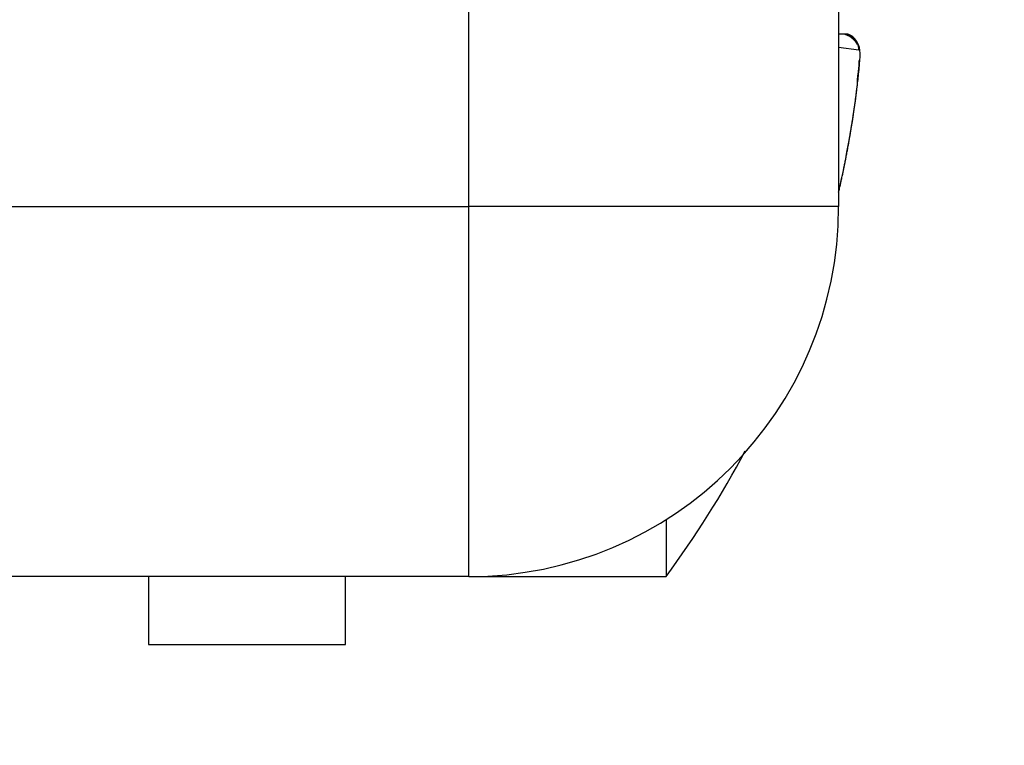
# Model space of a CAD drawing. Extents: x 157 to 378, y 109 to 241.
# Drawn here: x 355 to 359, y 127 to 130 of the extents above; entities that cross this region are included whole.
import ezdxf

# ---------------------------------------------------------------- set-up
doc = ezdxf.new("R2010")
doc.units = 0
doc.header["$MEASUREMENT"] = 0
doc.header["$PDMODE"] = 2
doc.header["$PDSIZE"] = -0.01
doc.linetypes.add('HIDDENNEW0', pattern=[4.5, 1.5, -1.5, 1.5])
doc.layers.get('Defpoints').update_dxf_attribs({"linetype": 'CONTINUOUS'})
doc.layers.add('SEZIONI', color=4, linetype='HIDDENNEW0')
doc.layers.add('TRACCIA', color=1, linetype='HIDDENNEW0')
doc.styles.add('QUOTE', font='ARIAL.TTF', dxfattribs={"height": 3})
doc.dimstyles.new('QUOTE', dxfattribs={"dimscale": 0, "dimtxt": 2.5, "dimasz": 2.5, "dimexe": 0.18, "dimexo": 1, "dimgap": 1.5, "dimtad": 1, "dimdec": 1, "dimlfac": 0.5, "dimzin": 0, "dimdsep": 46, "dimtxsty": 'QUOTE', "dimcen": 0.09, "dimadec": 0, "dimazin": 0, "dimtm": -0.1, "dimtfac": 0.5, "dimtdec": 1, "dimtmove": 0, "dimatfit": 0, "dimfxl": 0, "dimtolj": 2, "dimtzin": 0, "dimarcsym": 0})

# ---------------------------------------------------------------- blocks, each defined once
blk = doc.blocks.new('*D5')
at = {"layer": 'Defpoints', "color": 0, "linetype": 'Continuous'}
for p in [(333.952, 127.3094), (357.952, 127.3094), (333.952, 118.2398)]:
    blk.add_point(p, dxfattribs=at)
at = {"layer": 'TRACCIA', "color": 0, "linetype": 'Continuous', "lineweight": -2}
for p, q in [((333.952, 126.3094), (333.952, 118.0598)), ((357.952, 126.3094), (357.952, 118.0598)), ((355.452, 118.2398), (336.452, 118.2398))]:
    blk.add_line(p, q, dxfattribs=at)
at = {"layer": 'TRACCIA', "color": 0, "linetype": 'Continuous'}
for points in [[(336.452, 118.6564), (336.452, 117.8231), (333.952, 118.2398)], [(355.452, 118.6564), (355.452, 117.8231), (357.952, 118.2398)]]:
    blk.add_solid(points, dxfattribs=at)
at = {"layer": 'TRACCIA', "color": 0, "linetype": 'Continuous', "insert": (345.952, 121.2459), "char_height": 3, "attachment_point": 5, "style": 'QUOTE'}
blk.add_mtext('\\A2;24', dxfattribs=at)
blk = doc.blocks.new('*D7')
at = {"layer": 'Defpoints', "color": 0, "linetype": 'Continuous'}
for p in [(368.752, 131.5844), (357.952, 126.3094), (368.752, 118.2398)]:
    blk.add_point(p, dxfattribs=at)
at = {"layer": 'TRACCIA', "color": 0, "linetype": 'Continuous', "lineweight": -2}
for p, q in [((368.752, 130.5844), (368.752, 118.0598)), ((357.952, 125.3094), (357.952, 118.0598)), ((360.452, 118.2398), (366.252, 118.2398))]:
    blk.add_line(p, q, dxfattribs=at)
at = {"layer": 'TRACCIA', "color": 0, "linetype": 'Continuous'}
for points in [[(360.452, 118.6564), (360.452, 117.8231), (357.952, 118.2398)], [(366.252, 118.6564), (366.252, 117.8231), (368.752, 118.2398)]]:
    blk.add_solid(points, dxfattribs=at)
at = {"layer": 'TRACCIA', "color": 0, "linetype": 'Continuous', "insert": (363.352, 121.2715), "char_height": 3, "attachment_point": 5, "style": 'QUOTE'}
blk.add_mtext('\\A2;10.8', dxfattribs=at)
blk = doc.blocks.new('*D8')
at = {"layer": 'Defpoints', "color": 0, "linetype": 'Continuous'}
for p in [(220.152, 128.8094), (368.752, 115.4826), (368.752, 109.0962)]:
    blk.add_point(p, dxfattribs=at)
at = {"layer": 'TRACCIA', "color": 0, "linetype": 'Continuous', "lineweight": -2}
for p, q in [((220.152, 127.8094), (220.152, 108.9162)), ((368.752, 114.4826), (368.752, 108.9162)), ((222.652, 109.0962), (366.252, 109.0962))]:
    blk.add_line(p, q, dxfattribs=at)
at = {"layer": 'TRACCIA', "color": 0, "linetype": 'Continuous'}
for points in [[(222.652, 109.5129), (222.652, 108.6796), (220.152, 109.0962)], [(366.252, 109.5129), (366.252, 108.6796), (368.752, 109.0962)]]:
    blk.add_solid(points, dxfattribs=at)
at = {"layer": 'TRACCIA', "color": 0, "linetype": 'Continuous', "insert": (294.452, 112.1279), "char_height": 3, "attachment_point": 5, "style": 'QUOTE'}
blk.add_mtext('\\A2;150.1', dxfattribs=at)

msp = doc.modelspace()

# ---------------------------------------------------------------- linework, layer by layer
at = {"layer": 'SEZIONI', "color": 7, "linetype": 'Continuous'}
for p, q in [((357.952, 130.3094), (357.952, 128.8094)), ((356.452, 128.8094), (356.452, 130.1094)), ((357.9794, 129.5094), (357.952, 129.5094)), ((357.9794, 129.5094), (357.9819, 129.5093)), ((358.0342, 129.4437), (357.952, 129.4552)), ((357.952, 128.8677), (357.954, 128.8763)), ((347.952, 128.8094), (356.452, 128.8094)), ((357.952, 128.8094), (356.452, 128.8094)), ((356.452, 127.3094), (356.452, 128.8094)), ((357.252, 127.5405), (357.252, 127.3094)), ((356.452, 127.3094), (347.952, 127.3094)), ((355.152, 127.3094), (355.152, 127.0344)), ((355.952, 127.0345), (355.952, 127.3094)), ((356.452, 127.3094), (357.252, 127.3094)), ((355.152, 127.0344), (355.952, 127.0344))]:
    msp.add_line(p, q, dxfattribs=at)
for centre, radius, start, end in [((357.9796, 129.4707), 0.0387, 82.9126, 86.6575), ((357.9791, 129.4667), 0.0427, 79.408, 82.8987), ((357.9788, 129.4641), 0.0454, 76.2434, 79.6268), ((357.9787, 129.4642), 0.0452, 72.6555, 76.1402), ((357.9783, 129.4633), 0.0463, 68.9845, 72.4738), ((357.9779, 129.4618), 0.0478, 65.693, 69.1587), ((357.9771, 129.4599), 0.0498, 62.3303, 65.7476), ((357.9763, 129.4588), 0.0512, 58.6962, 62.0949), ((357.9754, 129.4569), 0.0533, 55.6585, 59.0038), ((357.9743, 129.4556), 0.055, 52.2009, 55.5052), ((357.9732, 129.4538), 0.0571, 49.1655, 52.4057), ((357.9717, 129.4522), 0.0593, 45.8634, 49.0517), ((357.9705, 129.4506), 0.0612, 42.9524, 46.0765), ((357.969, 129.4495), 0.0631, 39.7463, 42.8169), ((357.9674, 129.4478), 0.0654, 36.9765, 39.9771), ((357.9657, 129.4468), 0.0674, 33.8417, 36.7695), ((357.9648, 129.4458), 0.0687, 31.2819, 34.1686), ((357.9641, 129.4456), 0.0694, 28.2279, 31.0983), ((357.962, 129.444), 0.072, 25.7795, 28.535), ((357.9575, 129.442), 0.077, 23.1229, 25.6822), ((357.961, 129.4438), 0.073, 20.1663, 22.8832), ((357.9684, 129.4467), 0.0651, 16.9458, 20.0277), ((357.957, 129.4413), 0.0776, 15.8421, 18.2605), ((357.8797, 129.4194), 0.1579, 14.7699, 15.8424), ((357.9671, 129.4456), 0.0668, 9.0375, 12.1632), ((357.9741, 129.4466), 0.0597, 3.9562, 9.1674), ((357.8859, 129.4351), 0.1486, 3.318, 6.019), ((353.851, 129.8094), 4.2077, 347.0676, 353.0932), ((354.4043, 129.7332), 3.6494, 352.5253, 352.6814), ((354.7838, 129.6856), 3.2669, 352.6618, 352.9303), ((349.3496, 130.3798), 8.7452, 352.79868, 352.93001), ((353.5293, 129.8553), 4.5328, 351.8883, 351.9992), ((353.8856, 129.8046), 4.1729, 352.0086, 352.1311), ((354.4688, 129.7209), 3.5838, 352.1789, 352.3247), ((353.6337, 129.8415), 4.4275, 352.2217, 352.3324), ((346.4724, 130.8036), 11.6532, 352.34233, 352.38043), ((353.7996, 129.8213), 4.2604, 351.3521, 351.471), ((353.8271, 129.8103), 4.2317, 351.5629, 351.6828), ((353.9061, 129.8023), 4.1523, 351.635, 351.7573), ((353.8015, 129.819), 4.2582, 351.7371, 351.8559), ((353.823, 129.8161), 4.2365, 350.7757, 350.8955), ((353.8218, 129.8109), 4.237, 350.9675, 351.0872), ((353.8257, 129.8145), 4.2336, 351.0315, 351.1512), ((353.8292, 129.8126), 4.2299, 351.1693, 351.2892), ((353.8197, 129.8134), 4.2394, 351.2974, 351.417), ((353.8287, 129.8144), 4.2307, 350.3074, 350.4272), ((353.82, 129.8136), 4.2391, 350.4565, 350.5763), ((353.8261, 129.8128), 4.233, 350.5736, 350.6934), ((353.8276, 129.812), 4.2313, 350.7014, 350.8212), ((353.823, 129.8135), 4.2361, 349.7336, 349.8534), ((353.829, 129.8127), 4.2301, 349.8496, 349.9694), ((353.8253, 129.8119), 4.2336, 349.9883, 350.1082), ((353.8265, 129.8159), 4.2331, 350.0521, 350.1719), ((353.8229, 129.8151), 4.2366, 350.1907, 350.3105), ((353.8275, 129.8119), 4.2314, 349.2647, 349.3846), ((353.8242, 129.8158), 4.2354, 349.3403, 349.4601), ((353.8301, 129.815), 4.2294, 349.4557, 349.5755), ((353.8266, 129.8143), 4.2328, 349.5947, 349.7146), ((353.8164, 129.8177), 4.2434, 348.6176, 348.7372), ((353.831, 129.8152), 4.2285, 348.7317, 348.8516), ((353.8305, 129.8138), 4.2288, 348.8712, 348.9912), ((353.8249, 129.8134), 4.2342, 349.0106, 349.1305), ((353.8304, 129.8128), 4.2287, 349.1255, 349.2453), ((353.8591, 129.8085), 4.1998, 348.0209, 348.1418), ((353.6898, 129.8445), 4.3729, 348.1368, 348.2527), ((353.8175, 129.8153), 4.2419, 348.2879, 348.4076), ((353.8669, 129.8056), 4.1915, 348.401, 348.522), ((353.8307, 129.8115), 4.2282, 348.5412, 348.6612), ((354.2742, 129.7163), 3.7745, 347.5443, 347.6788), ((349.2954, 130.799), 8.8697, 347.70939, 347.76657), ((353.6986, 129.845), 4.3643, 347.7568, 347.8731), ((354.3148, 129.7084), 3.7332, 347.9367, 348.0726), ((356.604, 129.1969), 1.3876, 346.6431, 347.0091), ((356.8293, 129.1425), 1.1558, 347.1254, 347.5643), ((356.6131, 129.1954), 1.3784, 347.3505, 347.7183), ((356.452, 128.8094), 1.5, 270, 0), ((353.851, 129.8094), 4.221, 323.681, 331.8656)]:
    msp.add_arc(centre, radius, start, end, dxfattribs=at)
for points in [[(358.0287, 129.4651), (358.0212, 129.4828), (358.0063, 129.4972), (357.9788, 129.508)], [(358.0283, 129.3034), (358.0294, 129.4036), (358.0727, 129.4739), (357.98, 129.5094)], [(358.0283, 129.3034), (358.0306, 129.3231), (358.0325, 129.343), (358.0338, 129.3614)]]:
    msp.add_open_spline(points, degree=3, dxfattribs=at)
msp.add_open_spline([(358.0338, 129.3614), (358.0349, 129.3754), (358.0358, 129.3928), (358.036, 129.4075), (358.0338, 129.3614)], degree=3, knots=[2.6922618, 2.6922618, 2.6922618, 2.6922618, 3.2173999, 3.3845258, 3.3845258, 3.3845258, 3.3845258], dxfattribs=at)

# ---------------------------------------------------------------- dimensions: what is measured, and where the dimension line sits
at = {"layer": 'TRACCIA', "color": 0, "linetype": 'Continuous'}
for base, p1, p2, text, picture, middle in [((368.752, 118.2398), (357.952, 126.3094), (368.752, 131.5844), '10.8', '*D7', (363.352, 121.2715)), ((368.752, 109.0962), (220.152, 128.8094), (368.752, 115.4826), '150.1', '*D8', (294.452, 112.1279)), ((333.952, 118.2398), (357.952, 127.3094), (333.952, 127.3094), '24', '*D5', (345.952, 121.2459))]:
    dim = msp.add_linear_dim(base=base, p1=p1, p2=p2, text=text, dimstyle='QUOTE', override={"dimscale": 1}, dxfattribs=at)
    dim.commit()
    dim.dimension.update_dxf_attribs({"geometry": picture, "text_midpoint": middle})

doc.saveas('drawing.dxf')
